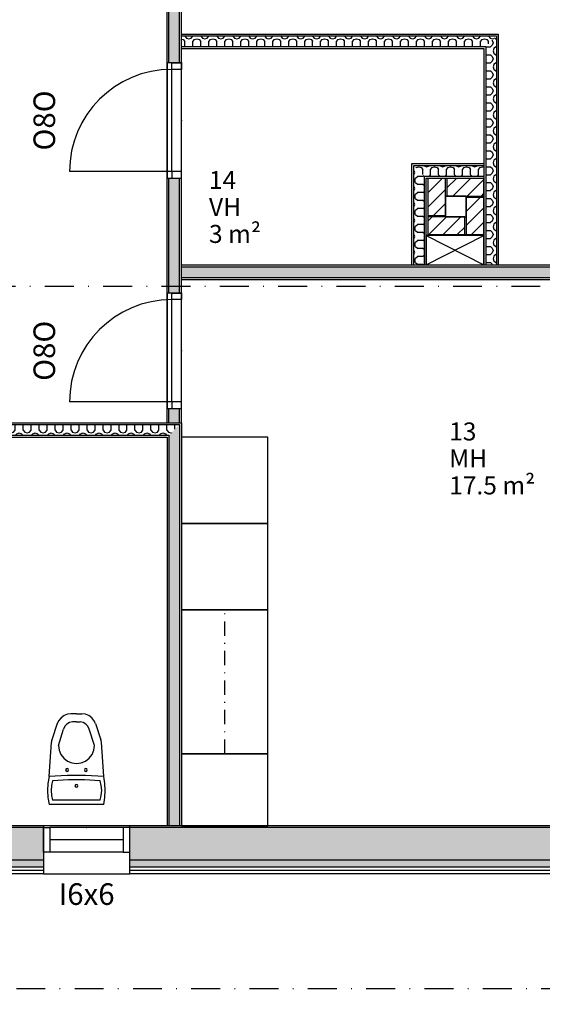
# Model space of a CAD drawing. Units: millimetres. Extents: x 7355 to 59063, y 13064 to 42375.
# Drawn here: x 31876 to 35506, y 29270 to 36111 of the extents above; entities that cross this region are included whole.
import ezdxf
from ezdxf.enums import TextEntityAlignment as Align

# ---------------------------------------------------------------- set-up
doc = ezdxf.new("R2010")
doc.units = ezdxf.units.MM
doc.header["$LTSCALE"] = 50
doc.linetypes.add('LVIPISTEKATKO', pattern=[4.1, 2, -1, 0.1, -1])
doc.linetypes.add('PISTEKATKOP', pattern=[8.1, 4, -2, 0.1, -2])
for name, color, linetype in [('A3ULKOSEINAT', 7, 'Continuous'), ('A4IKKUNAT', 7, 'Continuous'), ('A4OVET', 7, 'Continuous'), ('A4VALISEINAT', 7, 'Continuous'), ('A6HORMIT', 7, 'Continuous'), ('A6KATOT', 4, 'Continuous'), ('A6KIINTOKALUSTEET', 7, 'Continuous'), ('A6VESIKALUSTEET', 7, 'Continuous'), ('A9IKKUNATUNNUKSET', 7, 'Continuous'), ('A9OVITUNNUKSET', 7, 'Continuous'), ('ASEINA_TYHJA', 7, 'Continuous'), ('ASEINA_VILLA', 1, 'Continuous'), ('ASEINA_VILLA_KOVA', 1, 'Continuous'), ('MITOITUS_PÄÄMITAT', 7, 'Continuous'), ('R_REIKA', 7, 'Continuous'), ('TILA_TEKSTIT', 30, 'Continuous')]:
    doc.layers.add(name, color=color, linetype=linetype)
doc.styles.add('SIMPLEX', font='arial.ttf')
doc.styles.get("Standard").update_dxf_attribs({"font": 'arial.ttf'})
doc.dimstyles.new('PÄÄMITAT_HOUSE_50', dxfattribs={"dimscale": 50, "dimtxt": 3.5, "dimasz": 3.5, "dimexe": 1.5, "dimexo": 0, "dimtad": 1, "dimdec": 0, "dimrnd": 1, "dimdsep": 46, "dimtxsty": 'Standard', "dimtsz": 1.5, "dimcen": 1.75, "dimdle": 1.5, "dimadec": 0, "dimazin": 2, "dimtfac": 1, "dimtdec": 3, "dimtmove": 2, "dimatfit": 3, "dimfxl": 1, "dimtolj": 1, "dimarcsym": 0})
pattern_1 = [(17.7446716729, (84.138, 13.00000000000001), (221.9999993617928, 74.00000000013083), [16.57526, -2897.042586545]), (344.0546040556, (66.57039999999999, 18.04828000000001), (554.9999984042013, -147.9999999995743), [18.278, -789.8141955626]), (343.1416011865, (27.75, 87), (998.9999971298154, -296.0000000014098), [17.4233, -1258.4062307108]), (16.8583988135, (11.0704, 81.9532), (221.9999993618096, 74.00000000020032), [17.427, -1258.4025307108]), (309.5226319638, (44.42219999999999, 81.9532), (555.0000000017056, -665.999983601107), [17.4196, -1901.23641193]), (309.5226319638, (55.5, 31.5), (555.0000000017056, -665.999983601107), [17.4233, -1901.23271193]), (50.4773680362, (99.9222, 18.04902000000001), (666.0000000024976, 813.9999799574275), [17.4233, -1901.23271193]), (50.4773680362, (0, 68.5), (666.0000000024976, 813.9999799574275), [17.4233, -1901.23271193]), (90, (111, 31.50000000000001), (-111, 0), [18.5, -55.5]), (90, (55.5, 31.5), (-111, 0), [37, -37]), (90, (0, 50), (-111, 0), [18.5, -55.5])]
pattern_2 = [(17.7446716729, (84.138, 13), (221.9999993617929, 74.00000000013081), [16.57526, -2897.042586545]), (344.0546040556, (66.57039999999999, 18.04828), (554.9999984042013, -147.9999999995743), [18.278, -789.8141955626]), (343.1416011865, (27.75, 87), (998.9999971298154, -296.0000000014098), [17.4233, -1258.4062307108]), (16.8583988135, (11.0704, 81.9532), (221.9999993618096, 74.0000000002003), [17.427, -1258.4025307108]), (309.5226319638, (44.4222, 81.9532), (555.0000000017055, -665.999983601107), [17.4196, -1901.23641193]), (309.5226319638, (55.5, 31.5), (555.0000000017055, -665.999983601107), [17.4233, -1901.23271193]), (50.4773680362, (99.9222, 18.04902), (666.0000000024977, 813.9999799574274), [17.4233, -1901.23271193]), (50.4773680362, (0, 68.5), (666.0000000024977, 813.9999799574274), [17.4233, -1901.23271193]), (90, (111, 31.5), (-111, 0), [18.5, -55.5]), (90, (55.5, 31.5), (-111, 0), [37, -37]), (90, (0, 50), (-111, 0), [18.5, -55.5])]

# ---------------------------------------------------------------- blocks, each defined once
blk = doc.blocks.new('TREIKA_SK')
at = {"color": 7, "linetype": 'ByBlock', "lineweight": -3}
for p, q in [((0, 0), (1, 1)), ((0, 1), (1, 0))]:
    blk.add_line(p, q, dxfattribs=at)
at = {"color": 0, "linetype": 'ByBlock', "lineweight": -3}
blk.add_lwpolyline([(0, 0), (1, 0), (1, 1), (0, 1)], close=True, dxfattribs=at)
at = {"color": 0, "linetype": 'Continuous', "lineweight": -3}
for p in [(0, 1), (1, 1), (1, 0)]:
    blk.add_point(p, dxfattribs=at)
blk = doc.blocks.new('*D333')
at = {"color": 0, "linetype": 'Continuous', "lineweight": -2}
for p, q in [((25766.8, 30177.33779385), (25766.8, 26431.12866573711)), ((37933.2, 30177.33779385), (37933.2, 26431.12866573711)), ((25691.8, 26431.12866573711), (25841.8, 26581.12866573711)), ((37858.2, 26431.12866573711), (38008.2, 26581.12866573711)), ((25691.8, 26506.12866573711), (38008.2, 26506.12866573711))]:
    blk.add_line(p, q, dxfattribs=at)
for p in [(25766.8, 30177.33779385), (37933.2, 30177.33779385), (37933.2, 26506.12866573711)]:
    blk.add_point(p, dxfattribs=at)
at = {"color": 0, "lineweight": -2, "insert": (31850, 26624.87866573711), "char_height": 175, "attachment_point": 5}
blk.add_mtext('12166', dxfattribs=at)
blk = doc.blocks.new('WCISTU2_T')
at = {"linetype": 'Continuous', "lineweight": -3}
for p, q in [((-190, 0), (-197.6171174215624, -48.48575811827141)), ((-190, 0), (190, 0)), ((197.6171174215624, -48.48575811827141), (190, 0)), ((-197.6171174215624, -48.48575811827141), (-200.1653149957165, -97.5)), ((-173.0105555446889, -63.32836777647935), (-175.7028872402934, -97.5)), ((-165, -30), (-173.0105555446889, -63.32836777647935)), ((-165, -30), (165.0000000000036, -30)), ((173.0105555446926, -63.32836777647753), (165.0000000000036, -30)), ((175.7028872402971, -97.5), (173.0105555446926, -63.32836777647753)), ((200.1653149957165, -97.5), (197.6171174215624, -48.48575811827141)), ((-200.1653149957165, -97.5), (-197.6171174215624, -146.5142418817286)), ((-175.7028872402934, -97.5), (-173.0105555446889, -131.6716322235206)), ((-173.0105555446889, -131.6716322235206), (-165, -165)), ((-7.07106781186576, -122.9289321881351), (-10, -130)), ((-10, -130), (-7.07106781186576, -137.0710678118649)), ((0, -120), (-7.07106781186576, -122.9289321881351)), ((7.07106781186576, -122.9289321881351), (0, -120)), ((10, -130), (7.07106781186576, -122.9289321881351)), ((7.07106781186576, -137.0710678118649), (10, -130)), ((165.0000000000036, -165), (173.0105555446926, -131.6716322235206)), ((173.0105555446926, -131.6716322235206), (175.7028872402971, -97.5)), ((197.6171174215624, -146.5142418817286), (200.1653149957165, -97.5)), ((-197.6171174215624, -146.5142418817286), (-190, -195)), ((-190.0000000000009, -195), (-173.3101647367785, -433.0909024489756)), ((-190.0000000000009, -195), (-63.38713991770419, -201.3954428749475)), ((-165.0000000000009, -165), (-55.04750259008688, -170.5998641899532)), ((-63.38713991770419, -201.3954428749475), (63.38713991770328, -201.3954428749475)), ((-55.04750259008688, -170.5998641899532), (55.04750259008961, -170.5998641899532)), ((-7.07106781186576, -137.0710678118649), (0, -140)), ((0, -140), (7.07106781186576, -137.0710678118649)), ((55.04750259008961, -170.5998641899532), (165.0000000000036, -165)), ((63.38713991770328, -201.3954428749475), (190, -195)), ((190, -195), (173.3101647367776, -433.0909024489756)), ((190, -195), (197.6171174215624, -146.5142418817286)), ((-72.07106781186576, -232.9289321881351), (-75, -240)), ((-75, -240), (-72.07106781186576, -247.0710678118649)), ((-65, -230), (-72.07106781186576, -232.9289321881351)), ((-72.07106781186576, -247.0710678118649), (-65, -250)), ((-57.92893218813424, -232.9289321881351), (-65, -230)), ((-65, -250), (-57.92893218813424, -247.0710678118649)), ((-55, -240), (-57.92893218813424, -232.9289321881351)), ((-57.92893218813424, -247.0710678118649), (-55, -240)), ((57.92893218813515, -232.9289321881351), (55.00000000000091, -240)), ((55.00000000000091, -240), (57.92893218813515, -247.0710678118649)), ((65.00000000000091, -230), (57.92893218813515, -232.9289321881351)), ((57.92893218813515, -247.0710678118649), (65.00000000000091, -250)), ((72.07106781186667, -232.9289321881351), (65.00000000000091, -230)), ((65.00000000000091, -250), (72.07106781186667, -247.0710678118649)), ((75.00000000000091, -240), (72.07106781186667, -232.9289321881351)), ((72.07106781186667, -247.0710678118649), (75.00000000000091, -240)), ((-88.38834764831881, -321.6116523516812), (-108.2531754730553, -347.5)), ((-62.5, -301.7468245269447), (-88.38834764831881, -321.6116523516812)), ((-32.35238063781526, -289.2592717138668), (-62.5, -301.7468245269447)), ((0, -285), (-32.35238063781526, -289.2592717138668)), ((32.35238063781526, -289.2592717138668), (0, -285)), ((62.5, -301.7468245269447), (32.35238063781526, -289.2592717138668)), ((88.38834764831881, -321.6116523516812), (62.5, -301.7468245269447)), ((108.2531754730544, -347.5), (88.38834764831881, -321.6116523516812)), ((-120.7407282861332, -377.6476193621857), (-125, -410)), ((-125, -410), (-89.30485968576431, -524.2244490055546)), ((-108.2531754730553, -347.5), (-120.7407282861332, -377.6476193621857)), ((125.0000000000009, -409.9999999999982), (89.30485968576522, -524.2244490055546)), ((120.7407282861332, -377.6476193621857), (108.2531754730544, -347.5)), ((125, -410), (120.7407282861332, -377.6476193621857)), ((-173.3101647367748, -433.0909024489756), (-172.1430637831781, -441.8192278297847)), ((-172.1430637831781, -441.8192278297847), (-169.8893477686806, -450.3319566939736)), ((-132.7924077994385, -561.6227766016837), (-169.889347768677, -450.3319566939717)), ((132.7924077994376, -561.6227766016837), (169.8893477686761, -450.3319566939699)), ((169.8893477686806, -450.3319566939717), (172.1430637831763, -441.8192278297847)), ((172.1430637831763, -441.8192278297847), (173.3101647367721, -433.0909024489756)), ((-89.30485968576613, -524.2244490055546), (-80.13715708302061, -543.0560379376748)), ((-80.13715708302061, -543.0560379376748), (-65.80867021037557, -558.3324896415616)), ((65.80867021037557, -558.3324896415616), (80.1371570830197, -543.0560379376748)), ((80.1371570830197, -543.0560379376748), (89.30485968576522, -524.2244490055546)), ((-132.7924077994403, -561.6227766016837), (-122.0299062508484, -584.0944512246388)), ((-122.0299062508484, -584.0944512246388), (-106.0460509641416, -603.2079012040922)), ((-106.0460509641416, -603.2079012040922), (-85.83313182315851, -617.7765490392048)), ((-65.80867021037557, -558.3324896415616), (-47.60216566484723, -568.6861703858358)), ((-47.60216566484723, -568.6861703858358), (-27.14759195997794, -573.1901605360017)), ((0, -575), (-27.14759195997704, -573.1901605360017)), ((9.094947017729282e-13, -575), (27.14759195997704, -573.1901605360017)), ((27.14759195997704, -573.1901605360017), (47.60216566484632, -568.6861703858358)), ((47.60216566484632, -568.6861703858358), (65.80867021037557, -558.3324896415616)), ((85.8331318231576, -617.7765490392048), (106.0460509641407, -603.2079012040922)), ((106.0460509641407, -603.2079012040922), (122.0299062508475, -584.0944512246406)), ((122.0299062508475, -584.0944512246406), (132.7924077994385, -561.6227766016837)), ((-85.83313182315851, -617.7765490392048), (-62.645982209875, -626.8959620002825)), ((-62.645982209875, -626.8959620002825), (-37.92407799438752, -629.9999999999982)), ((0, -630), (-37.92407799438661, -630)), ((-9.094947017729282e-13, -630), (37.92407799438661, -630)), ((37.92407799438752, -630), (62.645982209875, -626.8959620002825)), ((62.645982209875, -626.8959620002825), (85.8331318231576, -617.7765490392048))]:
    blk.add_line(p, q, dxfattribs=at)
blk = doc.blocks.new('*S91')
at = {"linetype": 'Continuous', "lineweight": -3}
for p, q in [((0, 600), (0, 0)), ((600, 600), (0, 600)), ((600, 0), (600, 600)), ((0, 0), (600, 0))]:
    blk.add_line(p, q, dxfattribs=at)
blk = doc.blocks.new('*S92')
at = {"linetype": 'Continuous', "lineweight": -3}
for p, q in [((0, 600), (0, 0)), ((600, 600), (0, 600)), ((600, 0), (600, 600)), ((0, 0), (600, 0))]:
    blk.add_line(p, q, dxfattribs=at)
blk = doc.blocks.new('*S93')
at = {"linetype": 'Continuous', "lineweight": -3}
for p, q in [((0, 600), (0, 0)), ((1000, 600), (0, 600)), ((1000, 0), (1000, 600)), ((0, 0), (1000, 0))]:
    blk.add_line(p, q, dxfattribs=at)
at = {"linetype": 'LVIPISTEKATKO', "lineweight": -3}
blk.add_line((0, 300), (1000, 300), dxfattribs=at)
blk = doc.blocks.new('*S94')
at = {"linetype": 'Continuous', "lineweight": -3}
for p, q in [((0, 600), (0, 0)), ((500, 600), (0, 600)), ((500, 0), (500, 600)), ((0, 0), (500, 0))]:
    blk.add_line(p, q, dxfattribs=at)
blk = doc.blocks.new('*U102')
at = {"layer": 'ASEINA_VILLA', "lineweight": -3}
h = blk.add_hatch(dxfattribs=at)
h.set_pattern_fill('PVILLA_NORMAALI', color=1, scale=225, style=0, pattern_type=2)
h.set_pattern_definition([(17.7446716729, (242.825, 13.00000000000003), (674.9999980595053, 225.0000000003978), [50.39775, -8808.5754320625]), (344.0546040556, (189.41, 28.34950000000002), (1687.499995147909, -449.9999999987056), [55.575, -2401.4620811025]), (343.1416011865, (71.37499999999997, 238), (3037.499991273088, -900.0000000042866), [52.97625, -3826.235160945]), (16.8583988135, (20.65999999999998, 222.655), (674.9999980595563, 225.0000000006091), [52.9875, -3826.223910945]), (309.5226319638, (122.0675, 222.655), (1687.500000005186, -2024.999950138501), [52.965, -5780.786387625]), (309.5226319638, (155.75, 69.25000000000001), (1687.500000005186, -2024.999950138501), [52.97625, -5780.775137625001]), (50.4773680362, (290.8175000000001, 28.35175000000003), (2025.000000007594, 2474.999939059746), [52.97625, -5780.775137625001]), (50.4773680362, (-13.00000000000002, 181.75), (2025.000000007594, 2474.999939059746), [52.97625, -5780.775137625001]), (90, (324.5, 69.25000000000004), (-337.5, 0), [56.25, -168.75]), (90, (155.75, 69.25000000000001), (-337.5, 0), [112.5, -112.5]), (90, (-13.00000000000002, 125.5), (-337.5, 0), [56.25, -168.75])])
h.paths.add_polyline_path([(-13, 13), (11513.00000000059, 13.00000000000141), (11738.00000000059, 238.0000000000014), (-238, 238)])
at = {"layer": 'ASEINA_VILLA_KOVA', "lineweight": -3}
h = blk.add_hatch(dxfattribs=at)
h.set_pattern_fill('KVILLA_NORMAALI', color=1, scale=50, style=0, pattern_type=2)
h.set_pattern_definition([(306.869898, (-200.5000000000001, 738), (-3.090594020704884e-07, 50), [62.5, -62.5]), (53.130102, (-238.0000000000001, 688), (3.090593914123474e-07, 50), [62.5, -62.5])])
h.paths.add_polyline_path([(-238, 238), (11738.00000000059, 238.0000000000014), (11788.00000000059, 288.0000000000014), (-288.0000000000001, 287.9999999999999)])
at = {"layer": 'A3ULKOSEINAT', "color": 7, "linetype": 'Continuous', "lineweight": -3}
for p, q in [((-333.0000000000001, 332.9999999999999), (11833.00000000059, 333.0000000000014)), ((0, 0), (11500.00000000059, 1.408297306895806e-12))]:
    blk.add_line(p, q, dxfattribs=at)
at = {"layer": 'ASEINA_TYHJA', "color": 7, "linetype": 'Continuous', "lineweight": -3}
for p, q in [((-333.0000000000001, 332.9999999999999), (11833.00000000059, 333.0000000000014)), ((-310.0000000000001, 309.9999999999999), (11810.00000000059, 310.0000000000014)), ((-310.0000000000001, 309.9999999999999), (11810.00000000059, 310.0000000000014)), ((-288.0000000000001, 287.9999999999999), (11788.00000000059, 288.0000000000014)), ((-288.0000000000001, 287.9999999999999), (11788.00000000059, 288.0000000000014)), ((-238, 238), (11738.00000000059, 238.0000000000014)), ((-238, 238), (11738.00000000059, 238.0000000000014)), ((-13, 13), (11513.00000000059, 13.00000000000141)), ((-13, 13), (11513.00000000059, 13.00000000000141)), ((0, 0), (11500.00000000059, 1.408297306895806e-12))]:
    blk.add_line(p, q, dxfattribs=at)
blk = doc.blocks.new('RLAUTA2')
at = {"linetype": 'Continuous', "lineweight": -3}
for p, q in [((0, 1.000000000002188), (0, 0)), ((1, 0), (1, 1.000000000002188))]:
    blk.add_line(p, q, dxfattribs=at)
at = {"lineweight": -3, "flags": 1}
blk.add_attdef('RLAUTA2', (0.04479082683866409, 0.05886055646163868), '', height=0.1, dxfattribs=at)
blk = doc.blocks.new('*S101')
at = {"lineweight": -3}
h = blk.add_hatch(dxfattribs=at)
h.set_pattern_fill('VIIVA', scale=70, angle=45, style=0, pattern_type=2)
h.set_pattern_definition([(45, (0, 0), (-49.49747468305832, 49.49747468305833), [])])
h.paths.add_polyline_path([(123, 133), (123, 267), (123, 390), (0, 390), (0, 133.0000000000001)])
h.paths.add_polyline_path([(0, 0), (257, 0), (257, 123), (123, 123), (0, 123)])
h.paths.add_polyline_path([(267, 123), (267, 0), (390, 0), (390, 257), (267, 257)])
h.paths.add_polyline_path([(390, 390), (133, 390), (133, 267), (267, 267), (390, 267)])
at = {"linetype": 'Continuous', "lineweight": -3}
for points in [[(0, 0), (390, 0), (390, 390), (0, 390)], [(123, 133), (123, 390), (0, 390), (0, 133.0000000000001)], [(0, 0), (390, 0), (390, 390), (0, 390)], [(133, 267), (390, 267), (390, 390), (133, 390)], [(123, 123), (267, 123), (267, 267), (123, 267)], [(390, 0), (390, 257), (267, 257), (267, 0)], [(0, 0), (257, 0), (257, 123), (0, 123)]]:
    blk.add_lwpolyline(points, close=True, dxfattribs=at)
for p in [(0, 390), (390, 390), (390, 0)]:
    blk.add_point(p, dxfattribs=at)
blk = doc.blocks.new('RLAUTA2_PEITTO')
at = {"color": 9, "lineweight": -3, "true_color": 0xc0c0c0}
blk.add_wipeout([(0, 0), (0, 1.000000000002188), (0.9999999999999996, 1.000000000002188), (0.9999999999999996, 0)], dxfattribs=at)
at = {"linetype": 'Continuous', "lineweight": -3}
for p, q in [((1, 1.000000000002188), (0, 1.000000000002188)), ((0, 1.000000000002188), (0, 0)), ((1, 0), (1, 1.000000000002188)), ((0, 0), (1, 0))]:
    blk.add_line(p, q, dxfattribs=at)
at = {"lineweight": -3, "flags": 1}
blk.add_attdef('RLAUTA', (0.04479082683866409, 0.05886055646163868), '', height=0.1, dxfattribs=at)
blk = doc.blocks.new('*S144')
at = {"linetype": 'Continuous', "lineweight": -3}
for p, q in [((45, 170), (555, 170)), ((45, 85), (555, 85)), ((45, 0), (555, 0))]:
    blk.add_line(p, q, dxfattribs=at)
for points in [[(0, 0), (45, 0), (45, 170), (0, 170)], [(600, 0), (555, 0), (555, 170), (600, 170)]]:
    blk.add_lwpolyline(points, close=True, dxfattribs=at)
for p in [(300, 0), (600, 0)]:
    blk.add_point(p, dxfattribs=at)
at = {"lineweight": -3, "style": 'SIMPLEX'}
blk.add_attdef('IKKUNATUNNUS', text='', height=150, dxfattribs=at).set_placement((300, 400), align=Align.CENTER)
blk = doc.blocks.new('*U158')
at = {"layer": 'ASEINA_VILLA', "lineweight": -3}
h = blk.add_hatch(dxfattribs=at)
h.set_pattern_fill('PVILLA_NORMAALI', color=1, scale=74, style=0, pattern_type=2)
h.set_pattern_definition([(17.7446716729, (71.13800000000036, 13.00000000000037), (221.9999993617929, 74.00000000013081), [16.57526, -2897.042586545]), (344.0546040556, (53.57040000000036, 18.04828000000037), (554.9999984042013, -147.9999999995743), [18.278, -789.8141955626]), (343.1416011865, (14.75000000000037, 87.00000000000036), (998.9999971298154, -296.0000000014098), [17.4233, -1258.4062307108]), (16.8583988135, (-1.929599999999632, 81.95320000000035), (221.9999993618096, 74.0000000002003), [17.427, -1258.4025307108]), (309.5226319638, (31.42220000000036, 81.95320000000035), (555.0000000017055, -665.999983601107), [17.4196, -1901.23641193]), (309.5226319638, (42.50000000000036, 31.50000000000037), (555.0000000017055, -665.999983601107), [17.4233, -1901.23271193]), (50.4773680362, (86.92220000000037, 18.04902000000036), (666.0000000024977, 813.9999799574274), [17.4233, -1901.23271193]), (50.4773680362, (-12.99999999999963, 68.50000000000037), (666.0000000024977, 813.9999799574274), [17.4233, -1901.23271193]), (90, (98.00000000000037, 31.50000000000037), (-111, 0), [18.5, -55.5]), (90, (42.50000000000036, 31.50000000000037), (-111, 0), [37, -37]), (90, (-12.99999999999963, 50.00000000000037), (-111, 0), [18.5, -55.5])])
h.paths.add_polyline_path([(-13, 13), (2113.000000000051, 13), (2187.000000000051, 87), (-87.00000000000364, 87)])
at = {"layer": 'A3ULKOSEINAT', "color": 7, "linetype": 'Continuous', "lineweight": -3}
for p, q in [((-100.0000000000036, 100), (2200.000000000051, 100)), ((0, 0), (2100.000000000051, 0))]:
    blk.add_line(p, q, dxfattribs=at)
at = {"layer": 'ASEINA_TYHJA', "color": 7, "linetype": 'Continuous', "lineweight": -3}
for p, q in [((-100.0000000000036, 100), (2200.000000000051, 100)), ((-87.00000000000364, 87), (2187.000000000051, 87)), ((-87.00000000000364, 87), (2187.000000000051, 87)), ((-13, 13), (2113.000000000051, 13)), ((-13, 13), (2113.000000000051, 13)), ((0, 0), (2100.000000000051, 0))]:
    blk.add_line(p, q, dxfattribs=at)
blk = doc.blocks.new('*U159')
at = {"layer": 'ASEINA_VILLA', "lineweight": -3}
h = blk.add_hatch(dxfattribs=at)
h.set_pattern_fill('PVILLA_NORMAALI', color=1, scale=74, style=0, pattern_type=2)
h.set_pattern_definition([(17.7446716729, (71.13800000000036, 13.00000000000038), (221.9999993617928, 74.00000000013084), [16.57526, -2897.042586545]), (344.0546040556, (53.57040000000036, 18.04828000000038), (554.9999984042013, -147.9999999995742), [18.278, -789.8141955626]), (343.1416011865, (14.75000000000035, 87.00000000000037), (998.9999971298155, -296.0000000014097), [17.4233, -1258.4062307108]), (16.8583988135, (-1.929599999999647, 81.95320000000038), (221.9999993618096, 74.00000000020034), [17.427, -1258.4025307108]), (309.5226319638, (31.42220000000035, 81.95320000000038), (555.0000000017058, -665.999983601107), [17.4196, -1901.23641193]), (309.5226319638, (42.50000000000036, 31.50000000000038), (555.0000000017058, -665.999983601107), [17.4233, -1901.23271193]), (50.4773680362, (86.92220000000037, 18.04902000000038), (666.0000000024976, 813.9999799574276), [17.4233, -1901.23271193]), (50.4773680362, (-12.99999999999964, 68.50000000000037), (666.0000000024976, 813.9999799574276), [17.4233, -1901.23271193]), (90, (98.00000000000037, 31.50000000000039), (-111, 0), [18.5, -55.5]), (90, (42.50000000000036, 31.50000000000038), (-111, 0), [37, -37]), (90, (-12.99999999999964, 50.00000000000037), (-111, 0), [18.5, -55.5])])
h.paths.add_polyline_path([(-13, 13), (2700.000000000004, 13.0000000000005), (2700.000000000004, 87.0000000000005), (-87.00000000000001, 86.99999999999999)])
at = {"layer": 'A3ULKOSEINAT', "color": 7, "linetype": 'Continuous', "lineweight": -3}
for p, q in [((-100, 99.99999999999999), (2700.000000000004, 100.0000000000005)), ((0, 0), (2700.000000000004, 4.959655732980635e-13))]:
    blk.add_line(p, q, dxfattribs=at)
at = {"layer": 'ASEINA_TYHJA', "color": 7, "linetype": 'Continuous', "lineweight": -3}
for p, q in [((-100, 99.99999999999999), (2700.000000000004, 100.0000000000005)), ((-87.00000000000001, 86.99999999999999), (2700.000000000004, 87.0000000000005)), ((-87.00000000000001, 86.99999999999999), (2700.000000000004, 87.0000000000005)), ((-13, 13), (2700.000000000004, 13.0000000000005)), ((-13, 13), (2700.000000000004, 13.0000000000005)), ((0, 0), (2700.000000000004, 4.959655732980635e-13))]:
    blk.add_line(p, q, dxfattribs=at)
blk = doc.blocks.new('*U160')
at = {"layer": 'ASEINA_VILLA', "lineweight": -3}
h = blk.add_hatch(dxfattribs=at)
h.set_pattern_fill('PVILLA_NORMAALI', color=1, scale=74, style=0, pattern_type=2)
h.set_pattern_definition(pattern_1)
h.paths.add_polyline_path([(-7.959941299845452e-16, 13), (4699.999999999898, 13.00000000000029), (4699.999999999898, 87.00000000000028), (-5.327037639127341e-15, 87)])
at = {"layer": 'A3ULKOSEINAT', "color": 7, "linetype": 'Continuous', "lineweight": -3}
for p, q in [((-6.123031769111886e-15, 100), (4699.999999999898, 100.0000000000003)), ((0, 0), (4699.999999999898, 2.877824931482524e-13))]:
    blk.add_line(p, q, dxfattribs=at)
at = {"layer": 'ASEINA_TYHJA', "color": 7, "linetype": 'Continuous', "lineweight": -3}
for p, q in [((-6.123031769111886e-15, 100), (4699.999999999898, 100.0000000000003)), ((-5.327037639127341e-15, 87), (4699.999999999898, 87.00000000000028)), ((-5.327037639127341e-15, 87), (4699.999999999898, 87.00000000000028)), ((-7.959941299845452e-16, 13), (4699.999999999898, 13.00000000000029)), ((-7.959941299845452e-16, 13), (4699.999999999898, 13.00000000000029)), ((0, 0), (4699.999999999898, 2.877824931482524e-13))]:
    blk.add_line(p, q, dxfattribs=at)
blk = doc.blocks.new('*U161')
at = {"layer": 'ASEINA_VILLA', "lineweight": -3}
h = blk.add_hatch(dxfattribs=at)
h.set_pattern_fill('PVILLA_NORMAALI', color=1, scale=74, style=0, pattern_type=2)
h.set_pattern_definition(pattern_2)
h.paths.add_polyline_path([(0, 13), (4602.530080362194, 13), (4602.530080362194, 87), (0, 87)])
at = {"layer": 'A3ULKOSEINAT', "color": 7, "linetype": 'Continuous', "lineweight": -3}
for p, q in [((0, 100), (4602.530080362194, 100)), ((0, 0), (4602.530080362194, 0))]:
    blk.add_line(p, q, dxfattribs=at)
at = {"layer": 'ASEINA_TYHJA', "color": 7, "linetype": 'Continuous', "lineweight": -3}
for p, q in [((0, 100), (4602.530080362194, 100)), ((0, 87), (4602.530080362194, 87)), ((0, 87), (4602.530080362194, 87)), ((0, 13), (4602.530080362194, 13)), ((0, 13), (4602.530080362194, 13)), ((0, 0), (4602.530080362194, 0))]:
    blk.add_line(p, q, dxfattribs=at)
blk = doc.blocks.new('*U162')
at = {"layer": 'ASEINA_VILLA', "lineweight": -3}
h = blk.add_hatch(dxfattribs=at)
h.set_pattern_fill('PVILLA_NORMAALI', color=1, scale=74, style=0, pattern_type=2)
h.set_pattern_definition(pattern_2)
h.paths.add_polyline_path([(0, 13), (2113, 13), (2187, 87), (0, 87)])
at = {"layer": 'A3ULKOSEINAT', "color": 7, "linetype": 'Continuous', "lineweight": -3}
for p, q in [((0, 100), (2200, 100)), ((0, 0), (2100, 0))]:
    blk.add_line(p, q, dxfattribs=at)
at = {"layer": 'ASEINA_TYHJA', "color": 7, "linetype": 'Continuous', "lineweight": -3}
for p, q in [((0, 100), (2200, 100)), ((0, 87), (2187, 87)), ((0, 87), (2187, 87)), ((0, 13), (2113, 13)), ((0, 13), (2113, 13)), ((0, 0), (2100, 0))]:
    blk.add_line(p, q, dxfattribs=at)
blk = doc.blocks.new('*U163')
at = {"layer": 'ASEINA_VILLA', "lineweight": -3}
h = blk.add_hatch(dxfattribs=at)
h.set_pattern_fill('PVILLA_NORMAALI', color=1, scale=74, style=0, pattern_type=2)
h.set_pattern_definition([(17.7446716729, (71.138, 13.00000000000001), (221.9999993617928, 74.00000000013084), [16.57526, -2897.042586545]), (344.0546040556, (53.5704, 18.04828000000001), (554.9999984042013, -147.9999999995742), [18.278, -789.8141955626]), (343.1416011865, (14.74999999999998, 87), (998.9999971298155, -296.0000000014097), [17.4233, -1258.4062307108]), (16.8583988135, (-1.929600000000015, 81.9532), (221.9999993618096, 74.00000000020034), [17.427, -1258.4025307108]), (309.5226319638, (31.42219999999998, 81.9532), (555.0000000017058, -665.999983601107), [17.4196, -1901.23641193]), (309.5226319638, (42.49999999999999, 31.50000000000001), (555.0000000017058, -665.999983601107), [17.4233, -1901.23271193]), (50.4773680362, (86.9222, 18.04902000000001), (666.0000000024976, 813.9999799574276), [17.4233, -1901.23271193]), (50.4773680362, (-13.00000000000001, 68.5), (666.0000000024976, 813.9999799574276), [17.4233, -1901.23271193]), (90, (98, 31.50000000000002), (-111, 0), [18.5, -55.5]), (90, (42.49999999999999, 31.50000000000001), (-111, 0), [37, -37]), (90, (-13.00000000000001, 50), (-111, 0), [18.5, -55.5])])
h.paths.add_polyline_path([(-13, 13), (1504, 13.00000000000028), (1504, 87.00000000000027), (-87.00000000000001, 86.99999999999999)])
at = {"layer": 'A3ULKOSEINAT', "color": 7, "linetype": 'Continuous', "lineweight": -3}
for p, q in [((-100, 99.99999999999999), (1504, 100.0000000000003)), ((0, 0), (1504, 2.762711934223283e-13))]:
    blk.add_line(p, q, dxfattribs=at)
at = {"layer": 'ASEINA_TYHJA', "color": 7, "linetype": 'Continuous', "lineweight": -3}
for p, q in [((-100, 99.99999999999999), (1504, 100.0000000000003)), ((-87.00000000000001, 86.99999999999999), (1504, 87.00000000000027)), ((-87.00000000000001, 86.99999999999999), (1504, 87.00000000000027)), ((-13, 13), (1504, 13.00000000000028)), ((-13, 13), (1504, 13.00000000000028)), ((0, 0), (1504, 2.762711934223283e-13))]:
    blk.add_line(p, q, dxfattribs=at)
blk = doc.blocks.new('*U164')
at = {"layer": 'ASEINA_VILLA', "lineweight": -3}
h = blk.add_hatch(dxfattribs=at)
h.set_pattern_fill('PVILLA_NORMAALI', color=1, scale=74, style=0, pattern_type=2)
h.set_pattern_definition(pattern_1)
h.paths.add_polyline_path([(-7.959941299845452e-16, 13), (617.0000000000146, 13.00000000000004), (691.0000000000218, 87.00000000000004), (-5.327037639127341e-15, 87)])
at = {"layer": 'A3ULKOSEINAT', "color": 7, "linetype": 'Continuous', "lineweight": -3}
for p, q in [((-6.123031769111886e-15, 100), (704.0000000000218, 100)), ((0, 0), (604.0000000000146, 3.698311188543668e-14))]:
    blk.add_line(p, q, dxfattribs=at)
at = {"layer": 'ASEINA_TYHJA', "color": 7, "linetype": 'Continuous', "lineweight": -3}
for p, q in [((-6.123031769111886e-15, 100), (704.0000000000218, 100)), ((-5.327037639127341e-15, 87), (691.0000000000218, 87.00000000000004)), ((-5.327037639127341e-15, 87), (691.0000000000218, 87.00000000000004)), ((-7.959941299845452e-16, 13), (617.0000000000146, 13.00000000000004)), ((-7.959941299845452e-16, 13), (617.0000000000146, 13.00000000000004)), ((0, 0), (604.0000000000146, 3.698311188543668e-14))]:
    blk.add_line(p, q, dxfattribs=at)
blk = doc.blocks.new('*U165')
at = {"layer": 'ASEINA_VILLA', "lineweight": -3}
h = blk.add_hatch(dxfattribs=at)
h.set_pattern_fill('PVILLA_NORMAALI', color=1, scale=74, style=0, pattern_type=2)
h.set_pattern_definition([(17.7446716729, (71.138, 13), (221.9999993617929, 74.00000000013081), [16.57526, -2897.042586545]), (344.0546040556, (53.5704, 18.04828), (554.9999984042013, -147.9999999995743), [18.278, -789.8141955626]), (343.1416011865, (14.75, 87), (998.9999971298154, -296.0000000014098), [17.4233, -1258.4062307108]), (16.8583988135, (-1.9296, 81.9532), (221.9999993618096, 74.0000000002003), [17.427, -1258.4025307108]), (309.5226319638, (31.4222, 81.9532), (555.0000000017055, -665.999983601107), [17.4196, -1901.23641193]), (309.5226319638, (42.5, 31.5), (555.0000000017055, -665.999983601107), [17.4233, -1901.23271193]), (50.4773680362, (86.9222, 18.04902), (666.0000000024977, 813.9999799574274), [17.4233, -1901.23271193]), (50.4773680362, (-13, 68.5), (666.0000000024977, 813.9999799574274), [17.4233, -1901.23271193]), (90, (98, 31.5), (-111, 0), [18.5, -55.5]), (90, (42.5, 31.5), (-111, 0), [37, -37]), (90, (-13, 50), (-111, 0), [18.5, -55.5])])
h.paths.add_polyline_path([(-13, 13), (399.9999999999927, 12.99999999998545), (399.9999999999927, 86.99999999998545), (-87, 87)])
at = {"layer": 'A3ULKOSEINAT', "color": 7, "linetype": 'Continuous', "lineweight": -3}
for p, q in [((-100, 100.0000000000073), (399.9999999999927, 99.99999999998545)), ((0, 0), (399.9999999999927, -1.455191522836685e-11))]:
    blk.add_line(p, q, dxfattribs=at)
at = {"layer": 'ASEINA_TYHJA', "color": 7, "linetype": 'Continuous', "lineweight": -3}
for p, q in [((-100, 100.0000000000073), (399.9999999999927, 99.99999999998545)), ((-87, 87), (399.9999999999927, 86.99999999998545)), ((-87, 87), (399.9999999999927, 86.99999999998545)), ((-13, 13), (399.9999999999927, 12.99999999998545)), ((-13, 13), (399.9999999999927, 12.99999999998545)), ((0, 0), (399.9999999999927, -1.455191522836685e-11))]:
    blk.add_line(p, q, dxfattribs=at)
blk = doc.blocks.new('*S193')
at = {"linetype": 'Continuous', "lineweight": -3}
for p, q in [((45, 68), (45, 778)), ((45, 68), (755, 68)), ((45, 0), (755, 0))]:
    blk.add_line(p, q, dxfattribs=at)
for points in [[(0, 0), (45, 0), (45, 68), (0, 68)], [(800, 0), (755, 0), (755, 68), (800, 68)]]:
    blk.add_lwpolyline(points, close=True, dxfattribs=at)
blk.add_arc((45, 67.99999999999989), 710.0000000000001, 0, 90, dxfattribs=at)
for p in [(400, 0), (800, 0)]:
    blk.add_point(p, dxfattribs=at)
at = {"lineweight": -3, "style": 'SIMPLEX'}
blk.add_attdef('OVITUNNUS', text='', height=150, dxfattribs=at).set_placement((400, 878), align=Align.CENTER)
blk = doc.blocks.new('*S194')
at = {"linetype": 'Continuous', "lineweight": -3}
for p, q in [((45, 68), (45, 778)), ((45, 68), (755, 68)), ((45, 0), (755, 0))]:
    blk.add_line(p, q, dxfattribs=at)
for points in [[(0, 0), (45, 0), (45, 68), (0, 68)], [(800, 0), (755, 0), (755, 68), (800, 68)]]:
    blk.add_lwpolyline(points, close=True, dxfattribs=at)
blk.add_arc((45, 67.99999999999989), 710.0000000000001, 0, 90, dxfattribs=at)
for p in [(400, 0), (800, 0)]:
    blk.add_point(p, dxfattribs=at)
at = {"lineweight": -3, "style": 'SIMPLEX'}
blk.add_attdef('OVITUNNUS', text='', height=150, dxfattribs=at).set_placement((400, 878), align=Align.CENTER)

msp = doc.modelspace()

# ---------------------------------------------------------------- linework, layer by layer
at = {"layer": 'A6KATOT', "color": 4, "linetype": 'PISTEKATKOP', "lineweight": -3}
for p, q in [((25166.8, 34258.93779385), (38533.2, 34258.93779385)), ((38533.2, 29377.33779384999), (25166.8, 29377.33779384999))]:
    msp.add_line(p, q, dxfattribs=at)

# ---------------------------------------------------------------- block references
at = {"layer": 'A3ULKOSEINAT', "color": 7, "linetype": 'Continuous', "lineweight": -3, "rotation": 180}
msp.add_blockref('*U102', (37600.00000000059, 30510.53779385), dxfattribs=at)
at = {"layer": 'A4OVET', "color": 255, "linetype": 'Continuous', "lineweight": -3, "xscale": 800, "yscale": 100, "rotation": 90}
for p in [(33000, 35010.53779385), (33000, 33410.53779385)]:
    msp.add_blockref('RLAUTA2', p, dxfattribs=at)
at = {"layer": 'A4VALISEINAT', "color": 7, "linetype": 'Continuous', "lineweight": -3}
for name, p, rotation in [('*U160', (33000, 33310.53779385), 90), ('*U163', (35100, 35910.53779385), 270), ('*U164', (34700, 34406.53779385), 90), ('*U159', (32900, 33210.53779385), 270)]:
    msp.add_blockref(name, p, dxfattribs=dict(at, rotation=rotation))
for name, p in [('*U162', (33000, 35910.53779385)), ('*U165', (34700, 35010.53779385001)), ('*U161', (33000, 34306.53779385)), ('*U158', (30799.99999999995, 33210.53779385))]:
    msp.add_blockref(name, p, dxfattribs=at)
at = {"layer": 'A6HORMIT', "color": 1, "linetype": 'Continuous', "lineweight": -3}
msp.add_blockref('*S101', (34710, 34618.13779385), dxfattribs=at)
at = {"layer": 'A6KIINTOKALUSTEET', "color": 7, "linetype": 'Continuous', "lineweight": -3, "rotation": 90}
for name, p in [('*S91', (33600, 32610.53779385)), ('*S92', (33600, 32010.53779385)), ('*S93', (33600, 31010.53779385)), ('*S94', (33600, 30510.53779385))]:
    msp.add_blockref(name, p, dxfattribs=at)
at = {"layer": 'A6VESIKALUSTEET', "color": 255, "linetype": 'Continuous', "lineweight": -3, "rotation": 180}
msp.add_blockref('WCISTU2_T', (32270.13319782918, 30658.41493216545), dxfattribs=at)
at = {"layer": 'R_REIKA', "color": 7, "linetype": 'Continuous', "lineweight": -3, "xscale": 400, "yscale": 204}
msp.add_blockref('TREIKA_SK', (34700, 34406.53779385), dxfattribs=at)

# ---------------------------------------------------------------- texts
at = {"layer": 'TILA_TEKSTIT', "color": 1, "lineweight": -3}
for s, p in [('14', (33190.747152832, 34934.590704238, 6)), ('VH', (33190.747152832, 34747.090704238, 6)), ('3 m²', (33190.747152832, 34559.590704238, 6)), ('13', (34858.871300515, 33187.519289176, 6)), ('MH', (34858.871300515, 33000.019289176, 6)), ('17.5 m²', (34858.871300515, 32812.519289176, 6))]:
    msp.add_text(s, height=125, dxfattribs=at).set_placement(p)

# ---------------------------------------------------------------- dimensions: what is measured, and where the dimension line sits
at = {"layer": 'MITOITUS_PÄÄMITAT', "color": 7, "linetype": 'Continuous', "lineweight": -3}
dim = msp.add_linear_dim(base=(37933.2, 26506.12866573711), p1=(25766.8, 30177.33779385), p2=(37933.2, 30177.33779385), dimstyle='PÄÄMITAT_HOUSE_50', dxfattribs=at)
dim.commit()
dim.dimension.update_dxf_attribs({"geometry": '*D333', "text_midpoint": (31850, 26624.87866573711)})

# ---------------------------------------------------------------- next in the draw order: block references
at = {"layer": 'A4IKKUNAT', "color": 7, "linetype": 'Continuous', "lineweight": -3, "xscale": 600, "yscale": 333, "rotation": 180}
msp.add_blockref('RLAUTA2_PEITTO', (32640.77, 30510.53779385), dxfattribs=at)
at = {"layer": 'A4OVET', "color": 7, "linetype": 'Continuous', "lineweight": -3, "xscale": 800, "yscale": 100, "rotation": 90}
for p in [(33000, 35010.53779385), (33000, 33410.53779385)]:
    msp.add_blockref('RLAUTA2_PEITTO', p, dxfattribs=at)

# ---------------------------------------------------------------- next in the draw order: block references
at = {"layer": 'A4IKKUNAT', "color": 7, "linetype": 'Continuous', "lineweight": -3}
ref = msp.add_blockref('*S144', (32640.77, 30497.53779385), dxfattribs=dict(at, rotation=180))
ref.add_attrib('IKKUNATUNNUS', 'I6x6', dxfattribs={"layer": 'A9IKKUNATUNNUKSET', "lineweight": -3, "height": 150, "style": 'SIMPLEX'}).set_placement((32340.77, 30110.93779385), align=Align.TOP_CENTER)
at = {"layer": 'A4OVET', "color": 7, "linetype": 'Continuous', "lineweight": -3}
ref = msp.add_blockref('*S193', (33000, 35010.53779385), dxfattribs=dict(at, rotation=90))
ref.add_attrib('OVITUNNUS', 'O8O', dxfattribs={"layer": 'A9OVITUNNUKSET', "lineweight": -3, "height": 150, "rotation": 90, "style": 'SIMPLEX'}).set_placement((32122, 35410.53779385), align=Align.CENTER)
ref = msp.add_blockref('*S194', (33000, 33410.53779385), dxfattribs=dict(at, rotation=90))
ref.add_attrib('OVITUNNUS', 'O8O', dxfattribs={"layer": 'A9OVITUNNUKSET', "lineweight": -3, "height": 150, "rotation": 90, "style": 'SIMPLEX'}).set_placement((32122, 33810.53779385), align=Align.CENTER)

doc.saveas('drawing.dxf')
